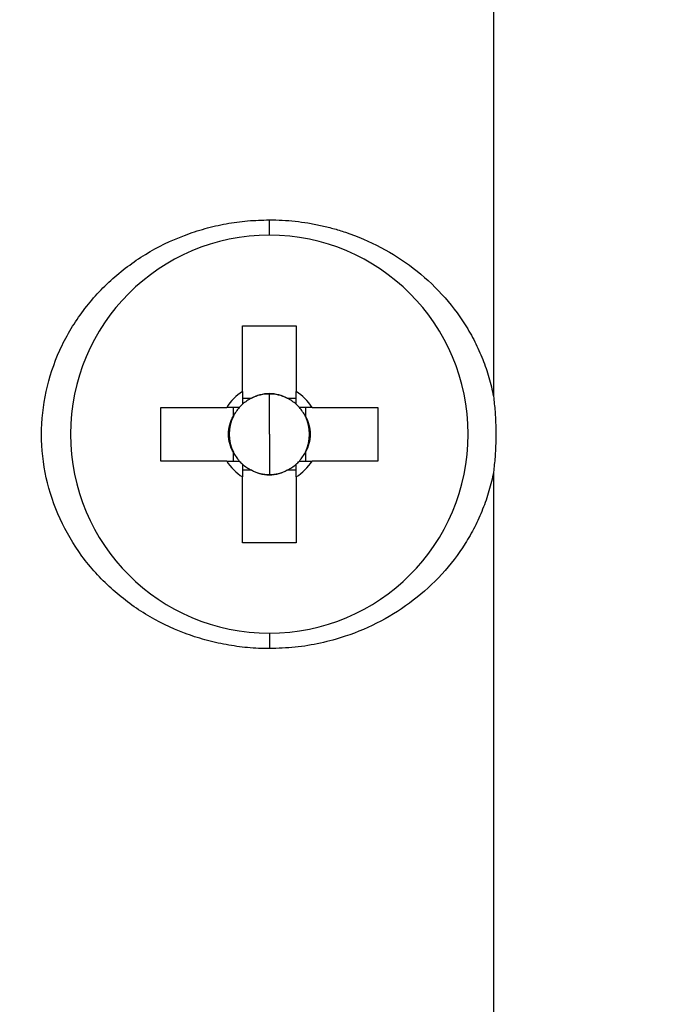
# Model space of a CAD drawing. Units: millimetres. Extents: x 11673 to 11970, y -7557 to -7347.
# Drawn here: x 11813 to 11822, y -7422 to -7408 of the extents above; entities that cross this region are included whole.
import ezdxf

# ---------------------------------------------------------------- set-up
doc = ezdxf.new("R2010")
doc.units = ezdxf.units.MM
doc.header["$LTSCALE"] = 10
doc.header["$PDMODE"] = 34
doc.layers.add('2细线层', color=4, linetype='Continuous', lineweight=15)
doc.styles.add('TH-GBD2M', font='calibri.ttf', dxfattribs={"width": 0.8, "height": 2.5})
doc.dimstyles.new('TH-GBD2M', dxfattribs={"dimtxt": 2.5, "dimasz": 4, "dimexe": 2, "dimexo": 0, "dimgap": 1.5, "dimtad": 1, "dimtoh": 1, "dimdec": 4, "dimzin": 9, "dimdsep": 46, "dimtxsty": 'TH-GBD2M', "dimcen": 0, "dimclrt": 3, "dimadec": 0, "dimazin": 3, "dimtfac": 1, "dimtdec": 4, "dimtofl": 0, "dimtmove": 0, "dimatfit": 0, "dimfxl": 1, "dimtolj": 1, "dimtzin": 0, "dimarcsym": 0})

# ---------------------------------------------------------------- blocks, each defined once
blk = doc.blocks.new('*D61')
at = {"layer": '2细线层', "color": 0, "lineweight": -2, "transparency": 16777216}
for p, q in [((11820.472, -7380.332), (11803.795, -7380.332)), ((11805.795, -7384.332), (11805.795, -7438.83)), ((11822.248, -7442.83), (11803.795, -7442.83))]:
    blk.add_line(p, q, dxfattribs=at)
at = {"layer": '2细线层', "color": 0, "transparency": 16777216}
for points in [[(11805.129, -7384.332), (11806.462, -7384.332), (11805.795, -7380.332)], [(11805.129, -7438.83), (11806.462, -7438.83), (11805.795, -7442.83)]]:
    blk.add_solid(points, dxfattribs=at)
at = {"layer": 'Defpoints', "color": 0, "transparency": 16777216}
for p in [(11820.472, -7380.332), (11805.795, -7442.83), (11822.248, -7442.83)]:
    blk.add_point(p, dxfattribs=at)
at = {"layer": '2细线层', "color": 3, "transparency": 16777216, "insert": (11803.015, -7411.581), "char_height": 2.5, "attachment_point": 5, "rotation": 90, "style": 'TH-GBD2M'}
blk.add_mtext('\\A1;62.498', dxfattribs=at)

msp = doc.modelspace()

# ---------------------------------------------------------------- linework, layer by layer
at = {"color": 7, "linetype": 'Continuous', "lineweight": 25}
for p, q in [((11819.70625, -7405.8324), (11819.70625, -7413.30743)), ((11816.23625, -7412.3324), (11816.97625, -7412.3324)), ((11816.23625, -7413.24224), (11816.23625, -7412.3324)), ((11816.97625, -7412.3324), (11816.97625, -7413.24224)), ((11816.60625, -7413.2764), (11816.60625, -7413.26691)), ((11816.60625, -7413.8324), (11816.60625, -7413.2764)), ((11816.23625, -7413.33455), (11816.3587, -7413.33455)), ((11816.8538, -7413.33455), (11816.97625, -7413.33455)), ((11815.10625, -7413.4624), (11816.01609, -7413.4624)), ((11815.10625, -7414.2024), (11815.10625, -7413.4624)), ((11816.1084, -7413.58485), (11816.1084, -7413.4624)), ((11817.1041, -7413.4624), (11817.1041, -7413.58485)), ((11817.19641, -7413.4624), (11818.10625, -7413.4624)), ((11818.10625, -7413.4624), (11818.10625, -7414.2024)), ((11816.60625, -7413.8324), (11816.60625, -7414.3884)), ((11816.1084, -7414.2024), (11816.1084, -7414.07994)), ((11817.1041, -7414.07994), (11817.1041, -7414.2024)), ((11816.01609, -7414.2024), (11815.10625, -7414.2024)), ((11818.10625, -7414.2024), (11817.19641, -7414.2024)), ((11816.3587, -7414.33025), (11816.23625, -7414.33025)), ((11816.97625, -7414.33025), (11816.8538, -7414.33025)), ((11819.70625, -7414.35736), (11819.70625, -7421.8324)), ((11816.23625, -7415.3324), (11816.23625, -7414.42255)), ((11816.97625, -7414.42255), (11816.97625, -7415.3324)), ((11816.97625, -7415.3324), (11816.23625, -7415.3324))]:
    msp.add_line(p, q, dxfattribs=at)
at = {"color": 8, "linetype": 'Continuous', "lineweight": 25}
for p, q in [((11816.60625, -7411.0824), (11816.60625, -7410.86988)), ((11816.60625, -7416.5824), (11816.60625, -7416.79491))]:
    msp.add_line(p, q, dxfattribs=at)
at = {"color": 7, "linetype": 'Continuous', "lineweight": 25}
for radius, start, end in [(2.75, 90, 270), (2.75, 270, 90), (0.69655, 122.085706, 147.914294), (0.556, 90, 116.438154), (0.556, 63.561846, 90), (0.69655, 32.085706, 57.914294), (0.556, 131.71821, 138.28179), (0.556, 116.438154, 131.71821), (0.556, 48.28179, 63.561846), (0.556, 41.71821, 48.28179), (0.556, 138.28179, 153.561846), (0.556, 26.438154, 41.71821), (0.556, 153.561846, 206.438154), (0.556, 333.561846, 26.438154), (0.556, 206.438154, 221.71821), (0.556, 318.28179, 333.561846), (0.69655, 212.085706, 237.914294), (0.556, 221.71821, 228.28179), (0.69655, 302.085706, 327.914294), (0.556, 311.71821, 318.28179), (0.556, 228.28179, 243.561846), (0.556, 243.561846, 270), (0.556, 270, 296.438154), (0.556, 296.438154, 311.71821)]:
    msp.add_arc((11816.60625, -7413.8324), radius, start, end, dxfattribs=at)
for points, knots in [([(11816.60625, -7416.79491), (11816.55603, -7416.79426), (11816.45571, -7416.79297), (11816.3056, -7416.78243), (11816.15613, -7416.7656), (11815.95865, -7416.7341), (11815.71527, -7416.67833), (11815.33544, -7416.554), (11814.88483, -7416.33436), (11814.40273, -7415.97415), (11813.99956, -7415.52824), (11813.69324, -7415.00946), (11813.50079, -7414.43769), (11813.4345, -7413.83742), (11813.49879, -7413.23631), (11813.6895, -7412.66311), (11813.99561, -7412.14167), (11814.39985, -7411.69303), (11814.88327, -7411.33121), (11815.33518, -7411.11092), (11815.71544, -7410.98633), (11816.0078, -7410.91975), (11816.30561, -7410.87764), (11816.50601, -7410.87247), (11816.60625, -7410.86988)], [0, 0, 0, 0, 0.01569485, 0.03135472, 0.04701212, 0.06269953, 0.09385489, 0.12496317, 0.18756772, 0.24975259, 0.31230383, 0.37459157, 0.43701583, 0.49957566, 0.56188005, 0.62450854, 0.6870816, 0.74980894, 0.81237844, 0.87502929, 0.90617058, 0.93738435, 0.96868009, 1, 1, 1, 1]), ([(11816.60625, -7410.86988), (11816.66606, -7410.87078), (11816.7853, -7410.87258), (11816.96325, -7410.88728), (11817.13951, -7410.91081), (11817.3141, -7410.94399), (11817.48701, -7410.98663), (11817.77152, -7411.07325), (11818.15564, -7411.23645), (11818.6068, -7411.5267), (11819.0025, -7411.88674), (11819.2742, -7412.24267), (11819.45089, -7412.55168), (11819.56109, -7412.79546), (11819.64904, -7413.04724), (11819.68715, -7413.22057), (11819.70625, -7413.30743)], [0, 0, 0, 0, 0.0419756, 0.08367843, 0.12523021, 0.16675397, 0.20837301, 0.25020977, 0.37556171, 0.5000827, 0.62564467, 0.74988663, 0.81310603, 0.87549844, 0.93761145, 1, 1, 1, 1]), ([(11816.23625, -7413.24224), (11816.23625, -7413.27253), (11816.23625, -7413.32828), (11816.23625, -7413.38945), (11816.23625, -7413.41738)], [0, 0, 0, 0, 0.54344366, 1, 1, 1, 1]), ([(11816.97625, -7413.41738), (11816.97625, -7413.38945), (11816.97625, -7413.32828), (11816.97625, -7413.27253), (11816.97625, -7413.24224)], [0, 0, 0, 0, 0.45655634, 1, 1, 1, 1]), ([(11819.70625, -7413.30743), (11819.71392, -7413.3774), (11819.72922, -7413.51698), (11819.73913, -7413.72732), (11819.73913, -7413.93748), (11819.72922, -7414.14781), (11819.71392, -7414.2874), (11819.70625, -7414.35736)], [0, 0, 0, 0, 0.20067241, 0.40033924, 0.5996677, 0.79933067, 1, 1, 1, 1]), ([(11816.19123, -7413.4624), (11816.1633, -7413.4624), (11816.10213, -7413.4624), (11816.04638, -7413.4624), (11816.01609, -7413.4624)], [0, 0, 0, 0, 0.45655634, 1, 1, 1, 1]), ([(11817.19641, -7413.4624), (11817.16611, -7413.4624), (11817.11037, -7413.4624), (11817.04919, -7413.4624), (11817.02126, -7413.4624)], [0, 0, 0, 0, 0.54344366, 1, 1, 1, 1]), ([(11816.1084, -7414.07994), (11816.06638, -7414.00868), (11816.04076, -7413.92095), (11816.04076, -7413.74384), (11816.06638, -7413.65611), (11816.1084, -7413.58485)], [0, 0, 0, 0, 0.5, 0.5, 1, 1, 1, 1]), ([(11817.1041, -7413.58485), (11817.14611, -7413.65611), (11817.17173, -7413.74384), (11817.17173, -7413.92095), (11817.14611, -7414.00868), (11817.1041, -7414.07994)], [0, 0, 0, 0, 0.5, 0.5, 1, 1, 1, 1]), ([(11816.01609, -7414.2024), (11816.04638, -7414.2024), (11816.10213, -7414.2024), (11816.1633, -7414.2024), (11816.19123, -7414.2024)], [0, 0, 0, 0, 0.54344366, 1, 1, 1, 1]), ([(11817.02126, -7414.2024), (11817.04919, -7414.2024), (11817.11037, -7414.2024), (11817.16611, -7414.2024), (11817.19641, -7414.2024)], [0, 0, 0, 0, 0.45655634, 1, 1, 1, 1]), ([(11816.23625, -7414.24741), (11816.23625, -7414.27534), (11816.23625, -7414.33652), (11816.23625, -7414.39226), (11816.23625, -7414.42255)], [0, 0, 0, 0, 0.45655634, 1, 1, 1, 1]), ([(11816.8538, -7414.33025), (11816.78253, -7414.37226), (11816.6948, -7414.39788), (11816.51769, -7414.39788), (11816.42996, -7414.37226), (11816.3587, -7414.33025)], [0, 0, 0, 0, 0.5, 0.5, 1, 1, 1, 1]), ([(11819.70625, -7414.35736), (11819.69731, -7414.40067), (11819.67939, -7414.48744), (11819.64457, -7414.61605), (11819.60391, -7414.74365), (11819.54159, -7414.91112), (11819.44961, -7415.11461), (11819.27368, -7415.42322), (11819.00218, -7415.77832), (11818.60636, -7416.13848), (11818.15493, -7416.42865), (11817.71622, -7416.61518), (11817.31505, -7416.72512), (11816.96287, -7416.78417), (11816.72541, -7416.79132), (11816.60625, -7416.79491)], [0, 0, 0, 0, 0.03104543, 0.06219213, 0.09351072, 0.12507069, 0.18767336, 0.25016298, 0.37446637, 0.50013766, 0.62465713, 0.75005327, 0.83341119, 0.91639931, 1, 1, 1, 1]), ([(11816.97625, -7414.42255), (11816.97625, -7414.39226), (11816.97625, -7414.33652), (11816.97625, -7414.27534), (11816.97625, -7414.24741)], [0, 0, 0, 0, 0.54344366, 1, 1, 1, 1])]:
    msp.add_open_spline(points, degree=3, knots=knots, dxfattribs=at)
for points in [[(11816.3587, -7413.33455), (11816.43252, -7413.29102), (11816.52077, -7413.26691), (11816.60625, -7413.26691)], [(11816.60625, -7413.26691), (11816.69173, -7413.26691), (11816.77997, -7413.29102), (11816.8538, -7413.33455)]]:
    msp.add_open_spline(points, degree=3, dxfattribs=at)

# ---------------------------------------------------------------- dimensions: what is measured, and where the dimension line sits
at = {"layer": '2细线层'}
dim = msp.add_linear_dim(base=(11805.79541, -7442.83038), p1=(11820.47227, -7380.3324), p2=(11822.24828, -7442.83038), angle=90, dimstyle='TH-GBD2M', dxfattribs=at)
dim.commit()
dim.dimension.update_dxf_attribs({"geometry": '*D61', "text_midpoint": (11803.01464, -7411.58139)})

doc.saveas('drawing.dxf')
